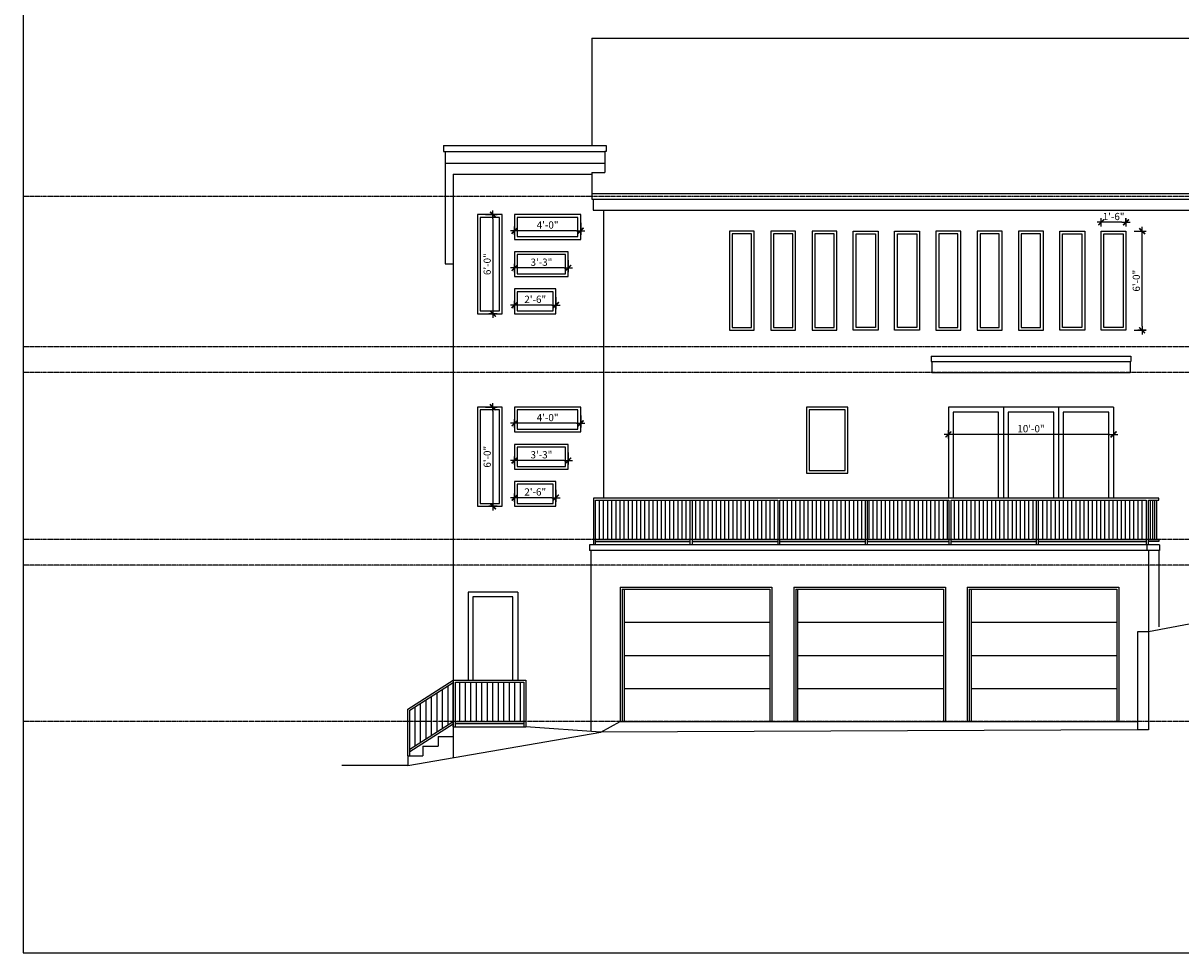
# Model space of a CAD drawing. Units: inches. Extents: x -26849 to -5182, y -2168 to 1139.
# Drawn here: x -20876 to -20036, y -2168 to -1493 of the extents above; entities that cross this region are included whole.
import ezdxf

# ---------------------------------------------------------------- set-up
doc = ezdxf.new("R2010")
doc.units = ezdxf.units.IN
doc.header["$LTSCALE"] = 0.5
doc.header["$MEASUREMENT"] = 0
doc.header["$PDMODE"] = 3
doc.linetypes.add('BOUNDARY', pattern=[2.375, 1.75, -0.125, 0.125, -0.125, 0.125, -0.125])
doc.layers.get('0').update_dxf_attribs({"linetype": 'CONTINUOUS'})
doc.layers.get('DEFPOINTS').update_dxf_attribs({"linetype": 'CONTINUOUS'})
for name, color, linetype in [('DIMS', 2, 'CONTINUOUS'), ('DOORELEV', 5, 'CONTINUOUS'), ('EL-01', 1, 'BOUNDARY'), ('ELEV', 50, 'CONTINUOUS'), ('ELEV-MD', 6, 'CONTINUOUS'), ('RAILING', 7, 'CONTINUOUS'), ('WINDELEV', 4, 'CONTINUOUS')]:
    doc.layers.add(name, color=color, linetype=linetype)
doc.styles.add('DIMTEXT', font='architxt.ttf', dxfattribs={"width": 0.85})
doc.dimstyles.new('ARCH_48_2', dxfattribs={"dimscale": 48, "dimtxt": 0.109375, "dimasz": 0.0625, "dimexe": 0.0625, "dimexo": 0.125, "dimgap": 0.03125, "dimtad": 1, "dimdec": 4, "dimrnd": 0.0625, "dimzin": 15, "dimdsep": 46, "dimlunit": 4, "dimtxsty": 'DIMTEXT', "dimblk1": 'DIMTICK', "dimblk2": 'DIMTICK', "dimsah": 1, "dimcen": 0.0625, "dimdle": 0.09375, "dimadec": 0, "dimazin": 0, "dimtfac": 0.85, "dimtdec": 4, "dimtmove": 1, "dimatfit": 3, "dimfxl": 0.0625, "dimtvp": 1.2, "dimfrac": 1, "dimtolj": 1, "dimtzin": 0, "dimarcsym": 0})

# ---------------------------------------------------------------- blocks, each defined once
blk = doc.blocks.new('DIMTICK')
for p, q in [((-1, 0), (1, 0)), ((0, 1), (0, -1))]:
    blk.add_line(p, q)
at = {"const_width": 0.375}
blk.add_lwpolyline([(0.71, 0.71), (-0.71, -0.71)], dxfattribs=at)
blk = doc.blocks.new('*D67')
at = {"layer": 'DEFPOINTS', "color": 0, "transparency": 16777216}
for p in [(-20075.44, -1644.02), (-20063.75, -1644.02), (-20075.44, -1716.02)]:
    blk.add_point(p, dxfattribs=at)
at = {"layer": 'DIMS', "color": 0, "linetype": 'ByBlock', "lineweight": -2, "transparency": 16777216}
for p, q in [((-20069.44, -1644.02), (-20060.75, -1644.02)), ((-20063.75, -1713.02), (-20063.75, -1647.02)), ((-20069.44, -1716.02), (-20060.75, -1716.02))]:
    blk.add_line(p, q, dxfattribs=at)
at = {"layer": 'DIMS', "color": 0, "lineweight": -2, "transparency": 16777216, "xscale": 3, "yscale": 3, "zscale": 3}
for p, rotation in [((-20063.75, -1644.02), 90), ((-20063.75, -1716.02), 270)]:
    blk.add_blockref('DIMTICK', p, dxfattribs=dict(at, rotation=rotation))
at = {"layer": 'DIMS', "color": 0, "transparency": 16777216, "insert": (-20067.93, -1680.02), "char_height": 5.25, "attachment_point": 5, "rotation": 90, "style": 'DIMTEXT'}
blk.add_mtext('\\A1;6\'-0"', dxfattribs=at)
blk = doc.blocks.new('*D66')
at = {"layer": 'DEFPOINTS', "color": 0, "transparency": 16777216}
for p in [(-20519.44, -1771.89), (-20471.44, -1771.89), (-20519.44, -1783.61)]:
    blk.add_point(p, dxfattribs=at)
at = {"layer": 'DIMS', "color": 0, "linetype": 'ByBlock', "lineweight": -2, "transparency": 16777216}
for p, q in [((-20519.44, -1777.89), (-20519.44, -1786.61)), ((-20471.44, -1777.89), (-20471.44, -1786.61)), ((-20474.44, -1783.61), (-20516.44, -1783.61))]:
    blk.add_line(p, q, dxfattribs=at)
at = {"layer": 'DIMS', "color": 0, "lineweight": -2, "transparency": 16777216, "xscale": 3, "yscale": 3, "zscale": 3, "rotation": 180}
blk.add_blockref('DIMTICK', (-20519.44, -1783.61), dxfattribs=at)
at = {"layer": 'DIMS', "color": 0, "lineweight": -2, "transparency": 16777216, "xscale": 3, "yscale": 3, "zscale": 3}
blk.add_blockref('DIMTICK', (-20471.44, -1783.61), dxfattribs=at)
at = {"layer": 'DIMS', "color": 0, "transparency": 16777216, "insert": (-20495.44, -1779.43), "char_height": 5.25, "attachment_point": 5, "style": 'DIMTEXT'}
blk.add_mtext('\\A1;4\'-0"', dxfattribs=at)
blk = doc.blocks.new('*D65')
at = {"layer": 'DEFPOINTS', "color": 0, "transparency": 16777216}
for p in [(-20546.44, -1771.89), (-20546.44, -1843.89), (-20535.15, -1843.89)]:
    blk.add_point(p, dxfattribs=at)
at = {"layer": 'DIMS', "color": 0, "linetype": 'ByBlock', "lineweight": -2, "transparency": 16777216}
for p, q in [((-20540.44, -1771.89), (-20532.15, -1771.89)), ((-20535.15, -1774.89), (-20535.15, -1840.89)), ((-20540.44, -1843.89), (-20532.15, -1843.89))]:
    blk.add_line(p, q, dxfattribs=at)
at = {"layer": 'DIMS', "color": 0, "lineweight": -2, "transparency": 16777216, "xscale": 3, "yscale": 3, "zscale": 3}
for p, rotation in [((-20535.15, -1771.89), 90), ((-20535.15, -1843.89), 270)]:
    blk.add_blockref('DIMTICK', p, dxfattribs=dict(at, rotation=rotation))
at = {"layer": 'DIMS', "color": 0, "transparency": 16777216, "insert": (-20539.32, -1807.89), "char_height": 5.25, "attachment_point": 5, "rotation": 90, "style": 'DIMTEXT'}
blk.add_mtext('\\A1;6\'-0"', dxfattribs=at)
blk = doc.blocks.new('*D64')
at = {"layer": 'DEFPOINTS', "color": 0, "transparency": 16777216}
for p in [(-20519.44, -1798.89), (-20480.44, -1798.89), (-20519.44, -1810.61)]:
    blk.add_point(p, dxfattribs=at)
at = {"layer": 'DIMS', "color": 0, "linetype": 'ByBlock', "lineweight": -2, "transparency": 16777216}
for p, q in [((-20519.44, -1804.89), (-20519.44, -1813.61)), ((-20480.44, -1804.89), (-20480.44, -1813.61)), ((-20483.44, -1810.61), (-20516.44, -1810.61))]:
    blk.add_line(p, q, dxfattribs=at)
at = {"layer": 'DIMS', "color": 0, "lineweight": -2, "transparency": 16777216, "xscale": 3, "yscale": 3, "zscale": 3, "rotation": 180}
blk.add_blockref('DIMTICK', (-20519.44, -1810.61), dxfattribs=at)
at = {"layer": 'DIMS', "color": 0, "lineweight": -2, "transparency": 16777216, "xscale": 3, "yscale": 3, "zscale": 3}
blk.add_blockref('DIMTICK', (-20480.44, -1810.61), dxfattribs=at)
at = {"layer": 'DIMS', "color": 0, "transparency": 16777216, "insert": (-20499.94, -1806.46), "char_height": 5.25, "attachment_point": 5, "style": 'DIMTEXT'}
blk.add_mtext('\\A1;3\'-3"', dxfattribs=at)
blk = doc.blocks.new('*D63')
at = {"layer": 'DEFPOINTS', "color": 0, "transparency": 16777216}
for p in [(-20519.44, -1825.89), (-20489.44, -1825.89), (-20519.44, -1837.61)]:
    blk.add_point(p, dxfattribs=at)
at = {"layer": 'DIMS', "color": 0, "linetype": 'ByBlock', "lineweight": -2, "transparency": 16777216}
for p, q in [((-20519.44, -1831.89), (-20519.44, -1840.61)), ((-20489.44, -1831.89), (-20489.44, -1840.61)), ((-20492.44, -1837.61), (-20516.44, -1837.61))]:
    blk.add_line(p, q, dxfattribs=at)
at = {"layer": 'DIMS', "color": 0, "lineweight": -2, "transparency": 16777216, "xscale": 3, "yscale": 3, "zscale": 3, "rotation": 180}
blk.add_blockref('DIMTICK', (-20519.44, -1837.61), dxfattribs=at)
at = {"layer": 'DIMS', "color": 0, "lineweight": -2, "transparency": 16777216, "xscale": 3, "yscale": 3, "zscale": 3}
blk.add_blockref('DIMTICK', (-20489.44, -1837.61), dxfattribs=at)
at = {"layer": 'DIMS', "color": 0, "transparency": 16777216, "insert": (-20504.44, -1833.43), "char_height": 5.25, "attachment_point": 5, "style": 'DIMTEXT'}
blk.add_mtext('\\A1;2\'-6"', dxfattribs=at)
blk = doc.blocks.new('*D60')
at = {"layer": 'DEFPOINTS', "color": 0, "transparency": 16777216}
for p in [(-20546.44, -1632.02), (-20546.44, -1704.02), (-20535.15, -1704.02)]:
    blk.add_point(p, dxfattribs=at)
at = {"layer": 'DIMS', "color": 0, "linetype": 'ByBlock', "lineweight": -2, "transparency": 16777216}
for p, q in [((-20540.44, -1632.02), (-20532.15, -1632.02)), ((-20535.15, -1635.02), (-20535.15, -1701.02)), ((-20540.44, -1704.02), (-20532.15, -1704.02))]:
    blk.add_line(p, q, dxfattribs=at)
at = {"layer": 'DIMS', "color": 0, "lineweight": -2, "transparency": 16777216, "xscale": 3, "yscale": 3, "zscale": 3}
for p, rotation in [((-20535.15, -1632.02), 90), ((-20535.15, -1704.02), 270)]:
    blk.add_blockref('DIMTICK', p, dxfattribs=dict(at, rotation=rotation))
at = {"layer": 'DIMS', "color": 0, "transparency": 16777216, "insert": (-20539.32, -1668.02), "char_height": 5.25, "attachment_point": 5, "rotation": 90, "style": 'DIMTEXT'}
blk.add_mtext('\\A1;6\'-0"', dxfattribs=at)
blk = doc.blocks.new('*D59')
at = {"layer": 'DEFPOINTS', "color": 0, "transparency": 16777216}
for p in [(-20519.44, -1659.02), (-20480.44, -1659.02), (-20519.44, -1670.73)]:
    blk.add_point(p, dxfattribs=at)
at = {"layer": 'DIMS', "color": 0, "linetype": 'ByBlock', "lineweight": -2, "transparency": 16777216}
for p, q in [((-20519.44, -1665.02), (-20519.44, -1673.73)), ((-20483.44, -1670.73), (-20516.44, -1670.73)), ((-20480.44, -1665.02), (-20480.44, -1673.73))]:
    blk.add_line(p, q, dxfattribs=at)
at = {"layer": 'DIMS', "color": 0, "lineweight": -2, "transparency": 16777216, "xscale": 3, "yscale": 3, "zscale": 3, "rotation": 180}
blk.add_blockref('DIMTICK', (-20519.44, -1670.73), dxfattribs=at)
at = {"layer": 'DIMS', "color": 0, "lineweight": -2, "transparency": 16777216, "xscale": 3, "yscale": 3, "zscale": 3}
blk.add_blockref('DIMTICK', (-20480.44, -1670.73), dxfattribs=at)
at = {"layer": 'DIMS', "color": 0, "transparency": 16777216, "insert": (-20499.94, -1666.58), "char_height": 5.25, "attachment_point": 5, "style": 'DIMTEXT'}
blk.add_mtext('\\A1;3\'-3"', dxfattribs=at)
blk = doc.blocks.new('*D58')
at = {"layer": 'DEFPOINTS', "color": 0, "transparency": 16777216}
for p in [(-20519.44, -1686.02), (-20489.44, -1686.02), (-20519.44, -1697.73)]:
    blk.add_point(p, dxfattribs=at)
at = {"layer": 'DIMS', "color": 0, "linetype": 'ByBlock', "lineweight": -2, "transparency": 16777216}
for p, q in [((-20519.44, -1692.02), (-20519.44, -1700.73)), ((-20492.44, -1697.73), (-20516.44, -1697.73)), ((-20489.44, -1692.02), (-20489.44, -1700.73))]:
    blk.add_line(p, q, dxfattribs=at)
at = {"layer": 'DIMS', "color": 0, "lineweight": -2, "transparency": 16777216, "xscale": 3, "yscale": 3, "zscale": 3, "rotation": 180}
blk.add_blockref('DIMTICK', (-20519.44, -1697.73), dxfattribs=at)
at = {"layer": 'DIMS', "color": 0, "lineweight": -2, "transparency": 16777216, "xscale": 3, "yscale": 3, "zscale": 3}
blk.add_blockref('DIMTICK', (-20489.44, -1697.73), dxfattribs=at)
at = {"layer": 'DIMS', "color": 0, "transparency": 16777216, "insert": (-20504.44, -1693.56), "char_height": 5.25, "attachment_point": 5, "style": 'DIMTEXT'}
blk.add_mtext('\\A1;2\'-6"', dxfattribs=at)
blk = doc.blocks.new('*D57')
at = {"layer": 'DEFPOINTS', "color": 0, "transparency": 16777216}
for p in [(-20519.44, -1632.02), (-20471.44, -1632.02), (-20519.44, -1643.73)]:
    blk.add_point(p, dxfattribs=at)
at = {"layer": 'DIMS', "color": 0, "linetype": 'ByBlock', "lineweight": -2, "transparency": 16777216}
for p, q in [((-20519.44, -1638.02), (-20519.44, -1646.73)), ((-20471.44, -1638.02), (-20471.44, -1646.73)), ((-20474.44, -1643.73), (-20516.44, -1643.73))]:
    blk.add_line(p, q, dxfattribs=at)
at = {"layer": 'DIMS', "color": 0, "lineweight": -2, "transparency": 16777216, "xscale": 3, "yscale": 3, "zscale": 3, "rotation": 180}
blk.add_blockref('DIMTICK', (-20519.44, -1643.73), dxfattribs=at)
at = {"layer": 'DIMS', "color": 0, "lineweight": -2, "transparency": 16777216, "xscale": 3, "yscale": 3, "zscale": 3}
blk.add_blockref('DIMTICK', (-20471.44, -1643.73), dxfattribs=at)
at = {"layer": 'DIMS', "color": 0, "transparency": 16777216, "insert": (-20495.44, -1639.55), "char_height": 5.25, "attachment_point": 5, "style": 'DIMTEXT'}
blk.add_mtext('\\A1;4\'-0"', dxfattribs=at)
blk = doc.blocks.new('*D56')
at = {"layer": 'DEFPOINTS', "color": 0, "transparency": 16777216}
for p in [(-20093.44, -1637.59), (-20093.44, -1644.02), (-20075.44, -1644.02)]:
    blk.add_point(p, dxfattribs=at)
at = {"layer": 'DIMS', "color": 0, "linetype": 'ByBlock', "lineweight": -2, "transparency": 16777216}
for p, q in [((-20093.44, -1638.02), (-20093.44, -1634.59)), ((-20078.44, -1637.59), (-20090.44, -1637.59)), ((-20075.44, -1638.02), (-20075.44, -1634.59))]:
    blk.add_line(p, q, dxfattribs=at)
at = {"layer": 'DIMS', "color": 0, "lineweight": -2, "transparency": 16777216, "xscale": 3, "yscale": 3, "zscale": 3, "rotation": 180}
blk.add_blockref('DIMTICK', (-20093.44, -1637.59), dxfattribs=at)
at = {"layer": 'DIMS', "color": 0, "lineweight": -2, "transparency": 16777216, "xscale": 3, "yscale": 3, "zscale": 3}
blk.add_blockref('DIMTICK', (-20075.44, -1637.59), dxfattribs=at)
at = {"layer": 'DIMS', "color": 0, "transparency": 16777216, "insert": (-20084.44, -1633.4), "char_height": 5.25, "attachment_point": 5, "style": 'DIMTEXT'}
blk.add_mtext('\\A1;1\'-6"', dxfattribs=at)
blk = doc.blocks.new('*D55')
at = {"layer": 'DEFPOINTS', "color": 0, "transparency": 16777216}
for p in [(-20204.44, -1771.89), (-20084.44, -1771.89), (-20204.44, -1791.68)]:
    blk.add_point(p, dxfattribs=at)
at = {"layer": 'DIMS', "color": 0, "linetype": 'ByBlock', "lineweight": -2, "transparency": 16777216}
for p, q in [((-20204.44, -1777.89), (-20204.44, -1794.68)), ((-20084.44, -1777.89), (-20084.44, -1794.68)), ((-20087.44, -1791.68), (-20201.44, -1791.68))]:
    blk.add_line(p, q, dxfattribs=at)
at = {"layer": 'DIMS', "color": 0, "lineweight": -2, "transparency": 16777216, "xscale": 3, "yscale": 3, "zscale": 3, "rotation": 180}
blk.add_blockref('DIMTICK', (-20204.44, -1791.68), dxfattribs=at)
at = {"layer": 'DIMS', "color": 0, "lineweight": -2, "transparency": 16777216, "xscale": 3, "yscale": 3, "zscale": 3}
blk.add_blockref('DIMTICK', (-20084.44, -1791.68), dxfattribs=at)
at = {"layer": 'DIMS', "color": 0, "transparency": 16777216, "insert": (-20144.44, -1787.49), "char_height": 5.25, "attachment_point": 5, "style": 'DIMTEXT'}
blk.add_mtext('\\A1;10\'-0"', dxfattribs=at)

msp = doc.modelspace()

# ---------------------------------------------------------------- linework, layer by layer
at = {"layer": 'DEFPOINTS'}
msp.add_lwpolyline([(-20876.29992, -2168.20303), (-19383.16797, -2168.20303), (-19383.16797, -1065.70303), (-20876.29992, -1065.70303)], close=True, dxfattribs=at)
at = {"layer": 'DOORELEV'}
for p, q in [((-20164.44443, -1771.89364), (-20164.44443, -1837.89364)), ((-20124.44443, -1771.89364), (-20124.44443, -1837.89364)), ((-20441.31872, -1904.14364), (-20441.31872, -2000.14364)), ((-20441.31872, -1904.14364), (-20334.12374, -1904.14364)), ((-20439.96729, -1904.14364), (-20439.96729, -2000.14364)), ((-20334.12374, -1904.14364), (-20334.12374, -2000.14364)), ((-20315.26536, -1904.14364), (-20315.26536, -2000.14364)), ((-20315.26536, -1904.14364), (-20208.07037, -1904.14364)), ((-20313.91393, -1904.14364), (-20313.91393, -2000.14364)), ((-20208.07037, -1904.14364), (-20208.07037, -2000.14364)), ((-20189.212, -1904.14364), (-20189.212, -2000.14364)), ((-20189.212, -1904.14364), (-20082.01701, -1904.14364)), ((-20187.86057, -1904.14364), (-20187.86057, -2000.14364)), ((-20082.01701, -1904.14364), (-20082.01701, -2000.14364)), ((-20439.96729, -1928.14364), (-20334.12374, -1928.14364)), ((-20313.91393, -1928.14364), (-20208.07037, -1928.14364)), ((-20187.86057, -1928.14364), (-20082.01701, -1928.14364)), ((-20439.96729, -1952.14364), (-20334.12374, -1952.14364)), ((-20313.91393, -1952.14364), (-20208.07037, -1952.14364)), ((-20187.86057, -1952.14364), (-20082.01701, -1952.14364)), ((-20439.96729, -1976.14364), (-20334.12374, -1976.14364)), ((-20313.91393, -1976.14364), (-20208.07037, -1976.14364)), ((-20187.86057, -1976.14364), (-20082.01701, -1976.14364))]:
    msp.add_line(p, q, dxfattribs=at)
for points in [[(-20167.94443, -1837.89364), (-20167.94443, -1775.39364), (-20200.94443, -1775.39364), (-20200.94443, -1837.89364)], [(-20127.94443, -1837.89364), (-20127.94443, -1775.39364), (-20160.94443, -1775.39364), (-20160.94443, -1837.89364)], [(-20087.94443, -1837.89364), (-20087.94443, -1775.39364), (-20120.94443, -1775.39364), (-20120.94443, -1837.89364)], [(-20520.69443, -1970.14364), (-20520.69443, -1909.64364), (-20549.69443, -1909.64364), (-20549.69443, -1970.14364)]]:
    msp.add_lwpolyline(points, dxfattribs=at)
at = {"layer": 'EL-01'}
for p, q in [((-19383.16797, -1618.89364), (-20876.29992, -1618.89364)), ((-19383.16797, -1728.01864), (-20876.29992, -1728.01864)), ((-19383.16797, -1746.76864), (-20876.29992, -1746.76864)), ((-19383.16797, -1867.89364), (-20876.29992, -1867.89364)), ((-19383.16797, -1886.64364), (-20876.29992, -1886.64364)), ((-19383.16797, -2000.14364), (-20876.29992, -2000.14364))]:
    msp.add_line(p, q, dxfattribs=at)
at = {"layer": 'ELEV'}
for p, q in [((-20463.44443, -1503.99453), (-19619.44443, -1503.99453)), ((-20463.44443, -1503.99453), (-20463.44443, -1581.74453)), ((-20570.94443, -1581.74453), (-20452.94443, -1581.74453)), ((-20570.94443, -1581.74453), (-20570.94443, -1586.29423)), ((-20570.94443, -1586.29423), (-20569.94443, -1586.29423)), ((-20569.94443, -1586.29423), (-20569.94443, -1594.72697)), ((-20453.94443, -1586.29423), (-20453.94443, -1601.48575)), ((-20452.94443, -1586.29423), (-20453.94443, -1586.29423)), ((-20452.94443, -1581.74453), (-20452.94443, -1586.29423)), ((-20569.94443, -1594.72697), (-20453.94443, -1594.72697)), ((-20569.94443, -1594.72697), (-20569.94443, -1667.72697)), ((-20563.94443, -1602.72697), (-20563.94443, -2026.44051)), ((-20563.94443, -1602.72697), (-20463.44443, -1602.72697)), ((-20463.44443, -1601.48575), (-20463.44443, -1620.79423)), ((-20463.44443, -1601.48575), (-20453.94443, -1601.48575)), ((-20463.44443, -1616.57786), (-19934.44443, -1616.57786)), ((-20463.44443, -1620.79423), (-19934.44443, -1620.79423)), ((-20462.44443, -1620.79423), (-20462.44443, -1628.89364)), ((-20462.44443, -1628.89364), (-19933.44443, -1628.89364)), ((-20454.94443, -1628.89364), (-20454.94443, -1837.89364)), ((-20569.94443, -1667.72697), (-20563.94443, -1667.72697)), ((-20216.94443, -1734.76864), (-20216.94443, -1738.76864)), ((-20216.94443, -1734.76864), (-20071.94443, -1734.76864)), ((-20216.94443, -1738.76864), (-20071.94443, -1738.76864)), ((-20216.44443, -1738.76864), (-20216.44443, -1746.76864)), ((-20072.44443, -1738.76864), (-20072.44443, -1746.76864)), ((-20071.94443, -1734.76864), (-20071.94443, -1738.76864)), ((-20216.44443, -1746.76864), (-20072.44443, -1746.76864)), ((-20051.02195, -1871.89364), (-20465.14728, -1871.89364)), ((-20465.14728, -1871.89364), (-20465.14728, -1875.89364)), ((-20060.18845, -1871.89364), (-20060.18845, -1875.89364)), ((-20051.02195, -1871.89364), (-20051.02195, -1875.89364)), ((-20051.02195, -1875.89364), (-20465.14728, -1875.89364)), ((-20464.14728, -1875.89364), (-20464.14728, -2007.39846)), ((-20059.18845, -1875.89364), (-20059.18845, -2006.14364)), ((-20051.52195, -1875.89364), (-20051.52195, -1931.3343)), ((-19909.44443, -1906.89364), (-20059.18845, -1935.00146)), ((-20067.18845, -1935.00146), (-20067.18845, -2006.14364)), ((-20059.18845, -1935.00146), (-20067.18845, -1935.00146)), ((-20456.73052, -2007.91157), (-20442.78594, -2000.14364)), ((-20442.78594, -2000.14364), (-20067.18845, -2000.14364)), ((-20596.94443, -2032.14364), (-20456.73052, -2007.91157)), ((-20563.94443, -2004.14364), (-20511.19443, -2004.14364)), ((-20456.73052, -2007.91157), (-20511.19443, -2004.14364)), ((-20067.18845, -2006.14364), (-20456.73052, -2007.91157)), ((-20059.18845, -2006.14364), (-20067.18845, -2006.14364)), ((-20574.94443, -2011.14364), (-20563.94443, -2011.14364)), ((-20574.94443, -2011.14364), (-20574.94443, -2018.14364)), ((-20596.94443, -2025.14364), (-20585.94443, -2025.14364)), ((-20596.94443, -2025.14364), (-20596.94443, -2032.14364)), ((-20585.94443, -2018.14364), (-20574.94443, -2018.14364)), ((-20585.94443, -2018.14364), (-20585.94443, -2025.14364)), ((-20596.94443, -2032.14364), (-20644.94443, -2032.14364))]:
    msp.add_line(p, q, dxfattribs=at)
msp.add_lwpolyline([(-20454.94443, -1837.89364), (-20462.1659, -1837.89364), (-20462.1659, -1871.89364)], dxfattribs=at)
at = {"layer": 'ELEV-MD'}
for p, q in [((-20569.94443, -1586.29423), (-20453.94443, -1586.29423)), ((-20204.44443, -1771.89364), (-20204.44443, -1837.89364)), ((-20084.44443, -1771.89364), (-20204.44443, -1771.89364)), ((-20084.44443, -1771.89364), (-20084.44443, -1837.89364)), ((-20553.19443, -1906.14364), (-20553.19443, -1970.14364)), ((-20517.19443, -1906.14364), (-20553.19443, -1906.14364)), ((-20517.19443, -1906.14364), (-20517.19443, -1970.14364)), ((-20442.78594, -1902.64364), (-20442.78594, -2000.14364)), ((-20442.78594, -1902.64364), (-20332.65651, -1902.64364)), ((-20332.65651, -1902.64364), (-20332.65651, -2000.14364)), ((-20316.73258, -1902.64364), (-20316.73258, -2000.14364)), ((-20316.73258, -1902.64364), (-20206.60315, -1902.64364)), ((-20206.60315, -1902.64364), (-20206.60315, -2000.14364)), ((-20190.67922, -1902.64364), (-20190.67922, -2000.14364)), ((-20190.67922, -1902.64364), (-20080.54979, -1902.64364)), ((-20080.54979, -1902.64364), (-20080.54979, -2000.14364))]:
    msp.add_line(p, q, dxfattribs=at)
for points in [[(-20546.44443, -1704.01864), (-20528.44443, -1704.01864), (-20528.44443, -1632.01864), (-20546.44443, -1632.01864)], [(-20471.44443, -1650.01864), (-20471.44443, -1632.01864), (-20519.44443, -1632.01864), (-20519.44443, -1650.01864)], [(-20480.44443, -1677.01864), (-20480.44443, -1659.01864), (-20519.44443, -1659.01864), (-20519.44443, -1677.01864)], [(-20489.44443, -1704.01864), (-20489.44443, -1686.01864), (-20519.44443, -1686.01864), (-20519.44443, -1704.01864)], [(-20546.44443, -1843.89364), (-20528.44443, -1843.89364), (-20528.44443, -1771.89364), (-20546.44443, -1771.89364)], [(-20471.44443, -1789.89364), (-20471.44443, -1771.89364), (-20519.44443, -1771.89364), (-20519.44443, -1789.89364)], [(-20480.44443, -1816.89364), (-20480.44443, -1798.89364), (-20519.44443, -1798.89364), (-20519.44443, -1816.89364)], [(-20489.44443, -1843.89364), (-20489.44443, -1825.89364), (-20519.44443, -1825.89364), (-20519.44443, -1843.89364)]]:
    msp.add_lwpolyline(points, close=True, dxfattribs=at)
for points in [[(-20363.44443, -1716.01864), (-20345.44443, -1716.01864), (-20345.44443, -1644.01864), (-20363.44443, -1644.01864), (-20363.44443, -1716.01864)], [(-20333.44443, -1716.01864), (-20315.44443, -1716.01864), (-20315.44443, -1644.01864), (-20333.44443, -1644.01864), (-20333.44443, -1716.01864)], [(-20303.44443, -1716.01864), (-20285.44443, -1716.01864), (-20285.44443, -1644.01864), (-20303.44443, -1644.01864), (-20303.44443, -1716.01864)], [(-20255.44443, -1716.01864), (-20273.44443, -1716.01864), (-20273.44443, -1644.01864), (-20255.44443, -1644.01864), (-20255.44443, -1716.01864)], [(-20225.44443, -1716.01864), (-20243.44443, -1716.01864), (-20243.44443, -1644.01864), (-20225.44443, -1644.01864), (-20225.44443, -1716.01864)], [(-20213.44443, -1716.01864), (-20195.44443, -1716.01864), (-20195.44443, -1644.01864), (-20213.44443, -1644.01864), (-20213.44443, -1716.01864)], [(-20183.44443, -1716.01864), (-20165.44443, -1716.01864), (-20165.44443, -1644.01864), (-20183.44443, -1644.01864), (-20183.44443, -1716.01864)], [(-20153.44443, -1716.01864), (-20135.44443, -1716.01864), (-20135.44443, -1644.01864), (-20153.44443, -1644.01864), (-20153.44443, -1716.01864)], [(-20105.44443, -1716.01864), (-20123.44443, -1716.01864), (-20123.44443, -1644.01864), (-20105.44443, -1644.01864), (-20105.44443, -1716.01864)], [(-20075.44443, -1716.01864), (-20093.44443, -1716.01864), (-20093.44443, -1644.01864), (-20075.44443, -1644.01864), (-20075.44443, -1716.01864)], [(-20307.44443, -1819.89364), (-20277.44443, -1819.89364), (-20277.44443, -1771.89364), (-20307.44443, -1771.89364), (-20307.44443, -1819.89364)]]:
    msp.add_lwpolyline(points, dxfattribs=at)
at = {"layer": 'RAILING'}
for p, q in [((-20457.74791, -1867.89364), (-20457.74791, -1839.39364)), ((-20454.74791, -1867.89364), (-20454.74791, -1839.39364)), ((-20451.74791, -1867.89364), (-20451.74791, -1839.39364)), ((-20448.74791, -1867.89364), (-20448.74791, -1839.39364)), ((-20445.74791, -1867.89364), (-20445.74791, -1839.39364)), ((-20442.74791, -1867.89364), (-20442.74791, -1839.39364)), ((-20439.74791, -1867.89364), (-20439.74791, -1839.39364)), ((-20436.74791, -1867.89364), (-20436.74791, -1839.39364)), ((-20433.74791, -1867.89364), (-20433.74791, -1839.39364)), ((-20430.74791, -1867.89364), (-20430.74791, -1839.39364)), ((-20427.74791, -1867.89364), (-20427.74791, -1839.39364)), ((-20424.74791, -1867.89364), (-20424.74791, -1839.39364)), ((-20421.74791, -1867.89364), (-20421.74791, -1839.39364)), ((-20418.74791, -1867.89364), (-20418.74791, -1839.39364)), ((-20415.74791, -1867.89364), (-20415.74791, -1839.39364)), ((-20412.74791, -1867.89364), (-20412.74791, -1839.39364)), ((-20409.74791, -1867.89364), (-20409.74791, -1839.39364)), ((-20406.74791, -1867.89364), (-20406.74791, -1839.39364)), ((-20403.74791, -1867.89364), (-20403.74791, -1839.39364)), ((-20400.74791, -1867.89364), (-20400.74791, -1839.39364)), ((-20397.74791, -1867.89364), (-20397.74791, -1839.39364)), ((-20394.74791, -1867.89364), (-20394.74791, -1839.39364)), ((-20391.82992, -1871.89364), (-20391.82992, -1839.39364)), ((-20390.32992, -1871.89364), (-20390.32992, -1839.39364)), ((-20387.77373, -1867.89364), (-20387.77373, -1839.39364)), ((-20384.77373, -1867.89364), (-20384.77373, -1839.39364)), ((-20381.77373, -1867.89364), (-20381.77373, -1839.39364)), ((-20378.77373, -1867.89364), (-20378.77373, -1839.39364)), ((-20375.77373, -1867.89364), (-20375.77373, -1839.39364)), ((-20372.77373, -1867.89364), (-20372.77373, -1839.39364)), ((-20369.77373, -1867.89364), (-20369.77373, -1839.39364)), ((-20366.77373, -1867.89364), (-20366.77373, -1839.39364)), ((-20363.77373, -1867.89364), (-20363.77373, -1839.39364)), ((-20360.77373, -1867.89364), (-20360.77373, -1839.39364)), ((-20357.77373, -1867.89364), (-20357.77373, -1839.39364)), ((-20354.77373, -1867.89364), (-20354.77373, -1839.39364)), ((-20351.77373, -1867.89364), (-20351.77373, -1839.39364)), ((-20348.77373, -1867.89364), (-20348.77373, -1839.39364)), ((-20345.77373, -1867.89364), (-20345.77373, -1839.39364)), ((-20342.77373, -1867.89364), (-20342.77373, -1839.39364)), ((-20339.77373, -1867.89364), (-20339.77373, -1839.39364)), ((-20336.77373, -1867.89364), (-20336.77373, -1839.39364)), ((-20333.77373, -1867.89364), (-20333.77373, -1839.39364)), ((-20330.77373, -1867.89364), (-20330.77373, -1839.39364)), ((-20324.16136, -1867.89364), (-20324.16136, -1839.39364)), ((-20321.16136, -1867.89364), (-20321.16136, -1839.39364)), ((-20318.16136, -1867.89364), (-20318.16136, -1839.39364)), ((-20315.16136, -1867.89364), (-20315.16136, -1839.39364)), ((-20312.16136, -1867.89364), (-20312.16136, -1839.39364)), ((-20309.16136, -1867.89364), (-20309.16136, -1839.39364)), ((-20306.16136, -1867.89364), (-20306.16136, -1839.39364)), ((-20303.16136, -1867.89364), (-20303.16136, -1839.39364)), ((-20300.16136, -1867.89364), (-20300.16136, -1839.39364)), ((-20297.16136, -1867.89364), (-20297.16136, -1839.39364)), ((-20294.16136, -1867.89364), (-20294.16136, -1839.39364)), ((-20291.16136, -1867.89364), (-20291.16136, -1839.39364)), ((-20288.16136, -1867.89364), (-20288.16136, -1839.39364)), ((-20285.16136, -1867.89364), (-20285.16136, -1839.39364)), ((-20282.16136, -1867.89364), (-20282.16136, -1839.39364)), ((-20279.16136, -1867.89364), (-20279.16136, -1839.39364)), ((-20276.16136, -1867.89364), (-20276.16136, -1839.39364)), ((-20273.16136, -1867.89364), (-20273.16136, -1839.39364)), ((-20270.16136, -1867.89364), (-20270.16136, -1839.39364)), ((-20267.16136, -1867.89364), (-20267.16136, -1839.39364)), ((-20264.60517, -1871.89364), (-20264.60517, -1839.39364)), ((-20263.10517, -1871.89364), (-20263.10517, -1839.39364)), ((-20262.04898, -1867.89364), (-20262.04898, -1839.39364)), ((-20259.04898, -1867.89364), (-20259.04898, -1839.39364)), ((-20256.04898, -1867.89364), (-20256.04898, -1839.39364)), ((-20253.04898, -1867.89364), (-20253.04898, -1839.39364)), ((-20250.04898, -1867.89364), (-20250.04898, -1839.39364)), ((-20247.04898, -1867.89364), (-20247.04898, -1839.39364)), ((-20244.04898, -1867.89364), (-20244.04898, -1839.39364)), ((-20241.04898, -1867.89364), (-20241.04898, -1839.39364)), ((-20238.04898, -1867.89364), (-20238.04898, -1839.39364)), ((-20235.04898, -1867.89364), (-20235.04898, -1839.39364)), ((-20232.04898, -1867.89364), (-20232.04898, -1839.39364)), ((-20229.04898, -1867.89364), (-20229.04898, -1839.39364)), ((-20226.04898, -1867.89364), (-20226.04898, -1839.39364)), ((-20223.04898, -1867.89364), (-20223.04898, -1839.39364)), ((-20220.04898, -1867.89364), (-20220.04898, -1839.39364)), ((-20217.04898, -1867.89364), (-20217.04898, -1839.39364)), ((-20214.04898, -1867.89364), (-20214.04898, -1839.39364)), ((-20211.04898, -1867.89364), (-20211.04898, -1839.39364)), ((-20208.04898, -1867.89364), (-20208.04898, -1839.39364)), ((-20205.04898, -1867.89364), (-20205.04898, -1839.39364)), ((-20199.93661, -1867.89364), (-20199.93661, -1839.39364)), ((-20196.93661, -1867.89364), (-20196.93661, -1839.39364)), ((-20193.93661, -1867.89364), (-20193.93661, -1839.39364)), ((-20190.93661, -1867.89364), (-20190.93661, -1839.39364)), ((-20187.93661, -1867.89364), (-20187.93661, -1839.39364)), ((-20184.93661, -1867.89364), (-20184.93661, -1839.39364)), ((-20181.93661, -1867.89364), (-20181.93661, -1839.39364)), ((-20178.93661, -1867.89364), (-20178.93661, -1839.39364)), ((-20175.93661, -1867.89364), (-20175.93661, -1839.39364)), ((-20172.93661, -1867.89364), (-20172.93661, -1839.39364)), ((-20169.93661, -1867.89364), (-20169.93661, -1839.39364)), ((-20166.93661, -1867.89364), (-20166.93661, -1839.39364)), ((-20163.93661, -1867.89364), (-20163.93661, -1839.39364)), ((-20160.93661, -1867.89364), (-20160.93661, -1839.39364)), ((-20157.93661, -1867.89364), (-20157.93661, -1839.39364)), ((-20154.93661, -1867.89364), (-20154.93661, -1839.39364)), ((-20151.93661, -1867.89364), (-20151.93661, -1839.39364)), ((-20148.93661, -1867.89364), (-20148.93661, -1839.39364)), ((-20145.93661, -1867.89364), (-20145.93661, -1839.39364)), ((-20142.93661, -1867.89364), (-20142.93661, -1839.39364)), ((-20140.38043, -1871.89364), (-20140.38043, -1839.39364)), ((-20138.88043, -1871.89364), (-20138.88043, -1839.39364)), ((-20135.72174, -1867.89364), (-20135.72174, -1839.39364)), ((-20132.72174, -1867.89364), (-20132.72174, -1839.39364)), ((-20129.72174, -1867.89364), (-20129.72174, -1839.39364)), ((-20126.72174, -1867.89364), (-20126.72174, -1839.39364)), ((-20123.72174, -1867.89364), (-20123.72174, -1839.39364)), ((-20120.72174, -1867.89364), (-20120.72174, -1839.39364)), ((-20117.72174, -1867.89364), (-20117.72174, -1839.39364)), ((-20114.72174, -1867.89364), (-20114.72174, -1839.39364)), ((-20111.72174, -1867.89364), (-20111.72174, -1839.39364)), ((-20108.72174, -1867.89364), (-20108.72174, -1839.39364)), ((-20105.72174, -1867.89364), (-20105.72174, -1839.39364)), ((-20102.72174, -1867.89364), (-20102.72174, -1839.39364)), ((-20099.72174, -1867.89364), (-20099.72174, -1839.39364)), ((-20096.72174, -1867.89364), (-20096.72174, -1839.39364)), ((-20093.72174, -1867.89364), (-20093.72174, -1839.39364)), ((-20090.72174, -1867.89364), (-20090.72174, -1839.39364)), ((-20087.72174, -1867.89364), (-20087.72174, -1839.39364)), ((-20084.72174, -1867.89364), (-20084.72174, -1839.39364)), ((-20081.72174, -1867.89364), (-20081.72174, -1839.39364)), ((-20078.72174, -1867.89364), (-20078.72174, -1839.39364)), ((-20075.72174, -1867.89364), (-20075.72174, -1839.39364)), ((-20072.72174, -1867.89364), (-20072.72174, -1839.39364)), ((-20069.72174, -1867.89364), (-20069.72174, -1839.39364)), ((-20066.72174, -1867.89364), (-20066.72174, -1839.39364)), ((-20063.72174, -1867.89364), (-20063.72174, -1839.39364)), ((-20057.56306, -1867.89364), (-20057.56306, -1839.39364)), ((-20056.06306, -1867.89364), (-20056.06306, -1839.39364)), ((-20054.56306, -1867.89364), (-20054.56306, -1839.39364)), ((-20053.06306, -1867.89364), (-20053.06306, -1839.39364)), ((-20567.69443, -2002.53), (-20567.69443, -1974.30796)), ((-20563.94443, -2004.14364), (-20563.94443, -1971.9216)), ((-20562.44443, -2004.14364), (-20562.44443, -1971.64364)), ((-20559.19443, -2000.14364), (-20559.19443, -1971.64364)), ((-20555.19443, -2000.14364), (-20555.19443, -1971.64364)), ((-20551.19443, -2000.14364), (-20551.19443, -1971.64364)), ((-20547.19443, -2000.14364), (-20547.19443, -1971.64364)), ((-20543.19443, -2000.14364), (-20543.19443, -1971.64364)), ((-20539.19443, -2000.14364), (-20539.19443, -1971.64364)), ((-20535.19443, -2000.14364), (-20535.19443, -1971.64364)), ((-20531.19443, -2000.14364), (-20531.19443, -1971.64364)), ((-20527.19443, -2000.14364), (-20527.19443, -1971.64364)), ((-20523.19443, -2000.14364), (-20523.19443, -1971.64364)), ((-20519.19443, -2000.14364), (-20519.19443, -1971.64364)), ((-20515.19443, -2000.14364), (-20515.19443, -1971.64364)), ((-20511.19443, -1970.14364), (-20511.19443, -2004.14364)), ((-20579.69443, -2010.16636), (-20579.69443, -1981.94433)), ((-20575.69443, -2007.62091), (-20575.69443, -1979.39887)), ((-20571.69443, -2005.07546), (-20571.69443, -1976.85342)), ((-20591.69443, -2017.80273), (-20591.69443, -1989.58069)), ((-20587.69443, -2015.25727), (-20587.69443, -1987.03524)), ((-20583.69443, -2012.71182), (-20583.69443, -1984.48978))]:
    msp.add_line(p, q, dxfattribs=at)
for points in [[(-20059.18845, -1871.89364), (-20059.18845, -1839.39364), (-20051.52195, -1839.39364), (-20051.52195, -1837.89364), (-20462.1659, -1837.89364), (-20462.1659, -1871.89364)], [(-20460.6659, -1871.89364), (-20460.6659, -1839.39364), (-20328.21754, -1839.39364), (-20328.21754, -1871.89364)], [(-20326.71754, -1871.89364), (-20326.71754, -1839.39364), (-20203.9928, -1839.39364), (-20203.9928, -1871.89364)], [(-20202.4928, -1871.89364), (-20202.4928, -1839.39364), (-20060.68845, -1839.39364), (-20060.68845, -1871.89364)], [(-20460.6659, -1867.89364), (-20391.82992, -1867.89364)], [(-20460.6659, -1869.39364), (-20391.82992, -1869.39364)], [(-20390.32992, -1867.89364), (-20328.21754, -1867.89364)], [(-20390.32992, -1869.39364), (-20328.21754, -1869.39364)], [(-20326.71754, -1867.89364), (-20264.60517, -1867.89364)], [(-20326.71754, -1869.39364), (-20264.60517, -1869.39364)], [(-20263.10517, -1867.89364), (-20203.9928, -1867.89364)], [(-20263.10517, -1869.39364), (-20203.9928, -1869.39364)], [(-20202.4928, -1867.89364), (-20140.38043, -1867.89364)], [(-20202.4928, -1869.39364), (-20140.38043, -1869.39364)], [(-20138.88043, -1867.89364), (-20060.68845, -1867.89364)], [(-20138.88043, -1869.39364), (-20060.68845, -1869.39364)], [(-20059.18845, -1867.89364), (-20051.52195, -1867.89364), (-20051.52195, -1869.39364), (-20059.18845, -1869.39364)], [(-20596.94443, -2025.14364), (-20596.94443, -1991.14364), (-20563.94443, -1970.14364), (-20511.19443, -1970.14364)], [(-20595.44443, -2025.14364), (-20595.44443, -1991.96706), (-20563.94443, -1971.9216)], [(-20562.44443, -1971.64364), (-20512.69443, -1971.64364), (-20512.69443, -2004.14364)], [(-20595.44443, -2020.18909), (-20563.94443, -2000.14364)], [(-20562.44443, -2000.14364), (-20512.69443, -2000.14364)], [(-20595.44443, -2021.96706), (-20563.94443, -2001.9216)], [(-20562.44443, -2001.64364), (-20512.69443, -2001.64364)]]:
    msp.add_lwpolyline(points, dxfattribs=at)
at = {"layer": 'WINDELEV'}
for points in [[(-20544.44443, -1702.01864), (-20530.44443, -1702.01864), (-20530.44443, -1634.01864), (-20544.44443, -1634.01864)], [(-20473.44443, -1648.01864), (-20473.44443, -1634.01864), (-20517.44443, -1634.01864), (-20517.44443, -1648.01864)], [(-20361.44443, -1646.01864), (-20361.44443, -1714.01864), (-20347.44443, -1714.01864), (-20347.44443, -1646.01864)], [(-20331.44443, -1646.01864), (-20331.44443, -1714.01864), (-20317.44443, -1714.01864), (-20317.44443, -1646.01864)], [(-20301.44443, -1646.01864), (-20301.44443, -1714.01864), (-20287.44443, -1714.01864), (-20287.44443, -1646.01864)], [(-20257.44443, -1646.01864), (-20257.44443, -1714.01864), (-20271.44443, -1714.01864), (-20271.44443, -1646.01864)], [(-20227.44443, -1646.01864), (-20227.44443, -1714.01864), (-20241.44443, -1714.01864), (-20241.44443, -1646.01864)], [(-20211.44443, -1646.01864), (-20211.44443, -1714.01864), (-20197.44443, -1714.01864), (-20197.44443, -1646.01864)], [(-20181.44443, -1646.01864), (-20181.44443, -1714.01864), (-20167.44443, -1714.01864), (-20167.44443, -1646.01864)], [(-20151.44443, -1646.01864), (-20151.44443, -1714.01864), (-20137.44443, -1714.01864), (-20137.44443, -1646.01864)], [(-20107.44443, -1646.01864), (-20107.44443, -1714.01864), (-20121.44443, -1714.01864), (-20121.44443, -1646.01864)], [(-20077.44443, -1646.01864), (-20077.44443, -1714.01864), (-20091.44443, -1714.01864), (-20091.44443, -1646.01864)], [(-20482.44443, -1675.01864), (-20482.44443, -1661.01864), (-20517.44443, -1661.01864), (-20517.44443, -1675.01864)], [(-20491.44443, -1702.01864), (-20491.44443, -1688.01864), (-20517.44443, -1688.01864), (-20517.44443, -1702.01864)], [(-20544.44443, -1841.89364), (-20530.44443, -1841.89364), (-20530.44443, -1773.89364), (-20544.44443, -1773.89364)], [(-20473.44443, -1787.89364), (-20473.44443, -1773.89364), (-20517.44443, -1773.89364), (-20517.44443, -1787.89364)], [(-20305.44443, -1773.89364), (-20305.44443, -1817.89364), (-20279.44443, -1817.89364), (-20279.44443, -1773.89364)], [(-20482.44443, -1814.89364), (-20482.44443, -1800.89364), (-20517.44443, -1800.89364), (-20517.44443, -1814.89364)], [(-20491.44443, -1841.89364), (-20491.44443, -1827.89364), (-20517.44443, -1827.89364), (-20517.44443, -1841.89364)]]:
    msp.add_lwpolyline(points, close=True, dxfattribs=at)

# ---------------------------------------------------------------- dimensions: what is measured, and where the dimension line sits
at = {"layer": 'DIMS'}
for base, p1, p2, picture, middle in [((-20535.14981, -1704.01864), (-20546.44443, -1632.01864), (-20546.44443, -1704.01864), '*D60', (-20539.32073, -1668.01864)), ((-20063.75412, -1644.01864), (-20075.44443, -1716.01864), (-20075.44443, -1644.01864), '*D67', (-20067.92504, -1680.01864)), ((-20535.14981, -1843.89364), (-20546.44443, -1771.89364), (-20546.44443, -1843.89364), '*D65', (-20539.32073, -1807.89364))]:
    dim = msp.add_linear_dim(base=base, p1=p1, p2=p2, angle=90, dimstyle='ARCH_48_2', dxfattribs=at)
    dim.commit()
    dim.dimension.update_dxf_attribs({"geometry": picture, "text_midpoint": middle})
for base, p1, p2, picture, middle in [((-20093.44443, -1637.5894), (-20075.44443, -1644.01864), (-20093.44443, -1644.01864), '*D56', (-20084.44443, -1633.40318)), ((-20519.44443, -1643.73061), (-20471.44443, -1632.01864), (-20519.44443, -1632.01864), '*D57', (-20495.44443, -1639.55204)), ((-20519.44443, -1670.73061), (-20480.44443, -1659.01864), (-20519.44443, -1659.01864), '*D59', (-20499.94443, -1666.58265)), ((-20519.44443, -1697.73061), (-20489.44443, -1686.01864), (-20519.44443, -1686.01864), '*D58', (-20504.44443, -1693.5597)), ((-20519.44443, -1783.60561), (-20471.44443, -1771.89364), (-20519.44443, -1771.89364), '*D66', (-20495.44443, -1779.42704)), ((-20204.44443, -1791.67837), (-20084.44443, -1771.89364), (-20204.44443, -1771.89364), '*D55', (-20144.44443, -1787.49215)), ((-20519.44443, -1810.60561), (-20480.44443, -1798.89364), (-20519.44443, -1798.89364), '*D64', (-20499.94443, -1806.45765)), ((-20519.44443, -1837.60561), (-20489.44443, -1825.89364), (-20519.44443, -1825.89364), '*D63', (-20504.44443, -1833.4347))]:
    dim = msp.add_linear_dim(base=base, p1=p1, p2=p2, dimstyle='ARCH_48_2', dxfattribs=at)
    dim.commit()
    dim.dimension.update_dxf_attribs({"geometry": picture, "text_midpoint": middle})

doc.saveas('drawing.dxf')
